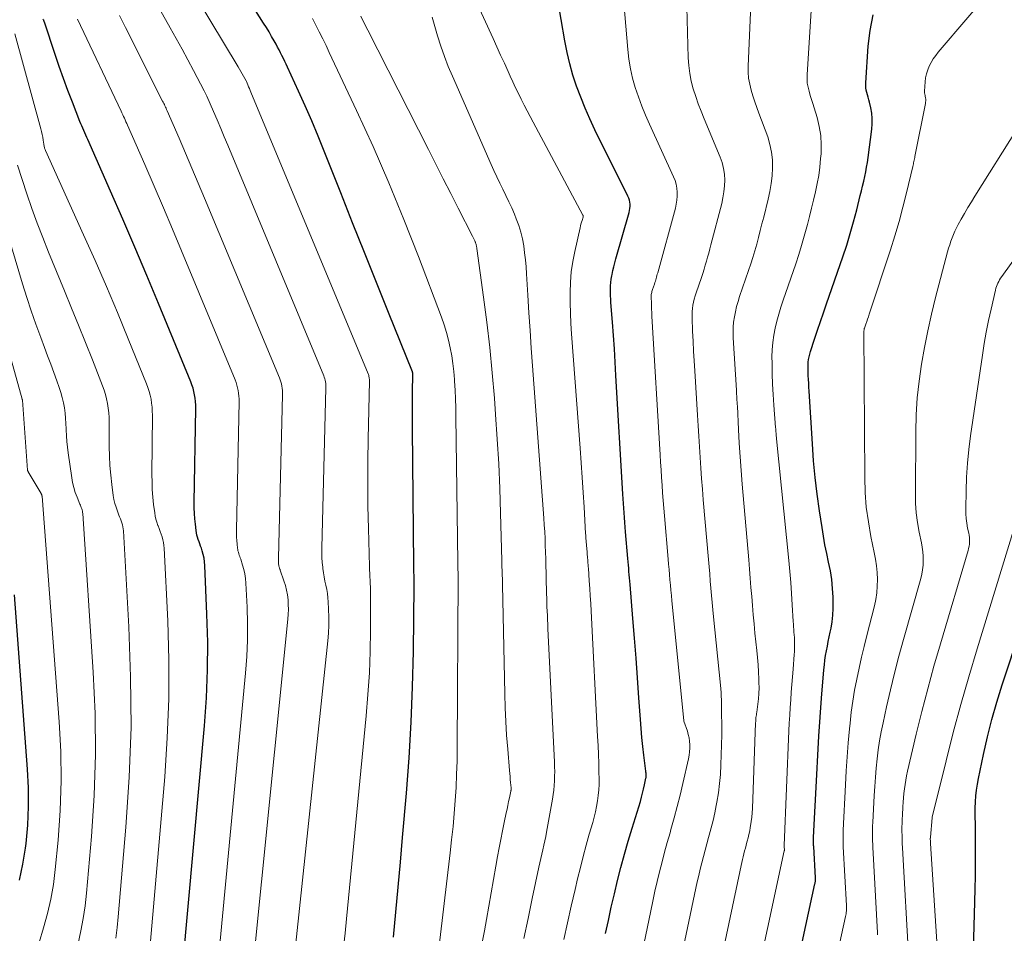
# Model space of a CAD drawing. Units: feet. Extents: x 1935000 to 1940044, y 579997 to 585010.
# Drawn here: x 1936118 to 1936305, y 581477 to 581651 of the extents above; entities that cross this region are included whole.
import ezdxf

# ---------------------------------------------------------------- set-up
doc = ezdxf.new("R2010")
doc.units = ezdxf.units.FT
doc.header["$LTSCALE"] = 100
doc.header["$MEASUREMENT"] = 0
doc.layers.add('CONTOUR INDEX', color=32, linetype='Continuous', lineweight=25)
doc.layers.add('CONTOUR INTERMEDIATE', color=40, linetype='Continuous', lineweight=15)

msp = doc.modelspace()

# ---------------------------------------------------------------- linework, layer by layer
at = {"layer": 'CONTOUR INDEX', "flags": 128}
for points, elevation in [([(1936188.67, 581476.1), (1936189.12, 581480.84), (1936189.56, 581485.58), (1936189.98, 581490.33), (1936190.4, 581495.07), (1936191.13, 581503.49), (1936191.64, 581510.22), (1936192.05, 581516.95), (1936192.3, 581523.69), (1936192.45, 581530.43), (1936192.59, 581542.91), (1936192.59, 581543.42), (1936192.59, 581543.92), (1936192.58, 581544.42), (1936192.57, 581544.93), (1936192.56, 581545.43), (1936192.54, 581545.94), (1936192.54, 581546.44), (1936192.53, 581546.94), (1936192.27, 581572.72), (1936192.26, 581574.47), (1936192.26, 581576.22), (1936192.27, 581577.96), (1936192.29, 581579.71), (1936192.36, 581583.08), (1936192.35, 581583.14), (1936192.35, 581583.21), (1936192.34, 581583.27), (1936192.33, 581583.33), (1936192.32, 581583.4), (1936192.3, 581583.46), (1936192.28, 581583.52), (1936192.26, 581583.58), (1936187.74, 581594.84), (1936185.45, 581600.53), (1936183.17, 581606.22), (1936180.9, 581611.91), (1936178.64, 581617.61), (1936175.5, 581625.51), (1936174.33, 581628.39), (1936173.13, 581631.26), (1936171.88, 581634.11), (1936170.61, 581636.94), (1936168.52, 581641.49), (1936168.26, 581642.04), (1936168, 581642.59), (1936167.74, 581643.14), (1936167.47, 581643.68), (1936167.19, 581644.22), (1936166.91, 581644.76), (1936166.62, 581645.3), (1936166.34, 581645.83), (1936165.98, 581646.48), (1936165.5, 581647.33), (1936165.01, 581648.18), (1936164.51, 581649.02), (1936163.99, 581649.85), (1936154.86, 581664.38)], 880), ([(1936228.97, 581476.77), (1936229.51, 581479.3), (1936230.06, 581481.82), (1936230.65, 581484.34), (1936231.25, 581486.85), (1936231.89, 581489.36), (1936232.56, 581491.85), (1936233.27, 581494.34), (1936234.01, 581496.81), (1936235.58, 581501.92), (1936235.81, 581502.69), (1936236.02, 581503.47), (1936236.21, 581504.26), (1936236.38, 581505.05), (1936236.64, 581506.31), (1936236.66, 581506.47), (1936236.68, 581506.63), (1936236.69, 581506.8), (1936236.68, 581506.96), (1936236.67, 581507.13), (1936236.66, 581507.3), (1936236.64, 581507.46), (1936236.62, 581507.63), (1936236.25, 581510.68), (1936236.05, 581512.37), (1936235.88, 581514.06), (1936235.73, 581515.76), (1936235.6, 581517.46), (1936235.32, 581521.61), (1936235.05, 581525.38), (1936234.78, 581529.15), (1936234.48, 581532.93), (1936234.18, 581536.7), (1936233.64, 581543.16), (1936233.58, 581543.77), (1936233.53, 581544.38), (1936233.48, 581545), (1936233.42, 581545.61), (1936233.37, 581546.22), (1936233.31, 581546.83), (1936233.26, 581547.45), (1936233.2, 581548.06), (1936232.77, 581553.15), (1936232.69, 581554.05), (1936232.62, 581554.95), (1936232.55, 581555.85), (1936232.49, 581556.74), (1936232.43, 581557.64), (1936232.37, 581558.54), (1936232.32, 581559.44), (1936232.26, 581560.34), (1936230.95, 581582.88), (1936230.8, 581585.4), (1936230.64, 581587.93), (1936230.46, 581590.45), (1936230.28, 581592.98), (1936230, 581596.76), (1936229.96, 581597.39), (1936229.93, 581598.03), (1936229.92, 581598.66), (1936229.91, 581599.3), (1936229.93, 581599.93), (1936229.98, 581600.56), (1936230.06, 581601.19), (1936230.17, 581601.82), (1936230.22, 581602.06), (1936230.37, 581602.81), (1936230.55, 581603.55), (1936230.73, 581604.29), (1936230.93, 581605.02), (1936233.46, 581613.84), (1936233.55, 581614.24), (1936233.61, 581614.63), (1936233.64, 581615.04), (1936233.63, 581615.44), (1936233.59, 581615.84), (1936233.51, 581616.23), (1936233.38, 581616.61), (1936233.22, 581616.98), (1936226.94, 581629.6), (1936225.98, 581631.63), (1936225.07, 581633.67), (1936224.24, 581635.75), (1936223.46, 581637.85), (1936222.77, 581639.98), (1936222.16, 581642.13), (1936221.65, 581644.3), (1936221.22, 581646.5), (1936219.81, 581654.66)], 900), ([(1936255.37, 581424.34), (1936268.77, 581486.25), (1936268.8, 581486.39), (1936268.82, 581486.53), (1936268.84, 581486.67), (1936268.85, 581486.81), (1936268.86, 581486.95), (1936268.86, 581487.09), (1936268.86, 581487.23), (1936268.86, 581487.37), (1936268.53, 581493.31), (1936268.52, 581493.53), (1936268.51, 581493.74), (1936268.5, 581493.96), (1936268.5, 581494.17), (1936268.5, 581494.38), (1936268.5, 581494.6), (1936268.5, 581494.81), (1936268.51, 581495.03), (1936269.1, 581507.05), (1936269.29, 581510.67), (1936269.51, 581514.29), (1936269.76, 581517.9), (1936270.03, 581521.52), (1936270.47, 581526.94), (1936270.56, 581527.84), (1936270.67, 581528.74), (1936270.8, 581529.64), (1936270.95, 581530.53), (1936271.12, 581531.42), (1936271.3, 581532.31), (1936271.48, 581533.2), (1936271.66, 581534.08), (1936271.82, 581534.82), (1936272.04, 581536.07), (1936272.19, 581537.33), (1936272.25, 581538.6), (1936272.26, 581539.88), (1936272.23, 581540.73), (1936272.12, 581542.4), (1936271.95, 581544.07), (1936271.69, 581545.72), (1936271.36, 581547.37), (1936271, 581549.01), (1936270.67, 581550.65), (1936270.38, 581552.31), (1936270.11, 581553.97), (1936269.62, 581557.12), (1936269.18, 581560.3), (1936268.8, 581563.48), (1936268.51, 581566.68), (1936268.27, 581569.88), (1936267.68, 581579.92), (1936267.63, 581580.66), (1936267.59, 581581.4), (1936267.55, 581582.14), (1936267.5, 581582.88), (1936267.47, 581583.31), (1936267.45, 581583.84), (1936267.45, 581584.36), (1936267.46, 581584.88), (1936267.49, 581585.41), (1936267.56, 581585.93), (1936267.64, 581586.44), (1936267.77, 581586.95), (1936267.92, 581587.45), (1936268.71, 581589.79), (1936269.28, 581591.46), (1936269.84, 581593.13), (1936270.41, 581594.8), (1936270.99, 581596.47), (1936274.07, 581605.43), (1936274.8, 581607.64), (1936275.49, 581609.87), (1936276.12, 581612.11), (1936276.71, 581614.36), (1936277.39, 581617.09), (1936277.61, 581617.99), (1936277.82, 581618.88), (1936278.03, 581619.78), (1936278.23, 581620.67), (1936278.42, 581621.57), (1936278.59, 581622.48), (1936278.73, 581623.38), (1936278.86, 581624.29), (1936279.58, 581629.72), (1936279.66, 581630.74), (1936279.66, 581631.75), (1936279.56, 581632.75), (1936279.38, 581633.75), (1936279.13, 581634.84), (1936279.02, 581635.3), (1936278.9, 581635.75), (1936278.77, 581636.2), (1936278.64, 581636.65), (1936278.53, 581637.1), (1936278.45, 581637.56), (1936278.42, 581638.02), (1936278.43, 581638.48), (1936278.88, 581645.48), (1936279.25, 581648.48), (1936279.84, 581651.42)], 920), ([(1936148.65, 581470.7), (1936152.74, 581516.3), (1936153.11, 581521.6), (1936153.34, 581526.91), (1936153.35, 581532.21), (1936153.22, 581537.53), (1936152.82, 581546.73), (1936152.76, 581547.44), (1936152.66, 581548.14), (1936152.51, 581548.83), (1936152.32, 581549.51), (1936152.15, 581550.02), (1936152.01, 581550.44), (1936151.87, 581550.86), (1936151.72, 581551.27), (1936151.57, 581551.69), (1936151.43, 581552.11), (1936151.31, 581552.54), (1936151.22, 581552.97), (1936151.15, 581553.4), (1936151.01, 581554.59), (1936150.91, 581555.62), (1936150.84, 581556.65), (1936150.8, 581557.69), (1936150.8, 581558.73), (1936151.07, 581576.61), (1936151.07, 581577.26), (1936151.03, 581577.91), (1936150.96, 581578.55), (1936150.86, 581579.19), (1936150.73, 581579.83), (1936150.57, 581580.46), (1936150.36, 581581.07), (1936150.14, 581581.68), (1936144, 581596.54), (1936141.77, 581601.9), (1936139.51, 581607.26), (1936137.21, 581612.6), (1936134.88, 581617.92), (1936130.58, 581627.7), (1936130.39, 581628.13), (1936130.2, 581628.56), (1936130.01, 581629), (1936129.82, 581629.43), (1936129.63, 581629.87), (1936129.44, 581630.3), (1936129.26, 581630.74), (1936129.08, 581631.18), (1936127.65, 581634.8), (1936126.78, 581637.05), (1936125.93, 581639.32), (1936125.13, 581641.6), (1936124.35, 581643.89), (1936122.34, 581650.03), (1936122.3, 581650.13), (1936122.27, 581650.22), (1936122.23, 581650.32), (1936122.19, 581650.41), (1936122.14, 581650.5), (1936122.1, 581650.59)], 860), ([(1936117.61, 581486.91), (1936118.25, 581489.95), (1936118.74, 581493.03), (1936118.84, 581493.88), (1936119.15, 581497.41), (1936119.32, 581500.95), (1936119.3, 581504.49), (1936119.13, 581508.04), (1936116.62, 581541.15)], 840), ([(1936298.93, 581473.6), (1936299.17, 581482.81), (1936299.22, 581485.26), (1936299.26, 581487.71), (1936299.28, 581490.17), (1936299.29, 581492.62), (1936299.28, 581496.48), (1936299.27, 581497), (1936299.26, 581497.52), (1936299.25, 581498.05), (1936299.23, 581498.57), (1936299.21, 581499.09), (1936299.2, 581499.61), (1936299.21, 581500.13), (1936299.22, 581500.65), (1936299.28, 581501.84), (1936299.36, 581502.95), (1936299.47, 581504.06), (1936299.64, 581505.16), (1936299.84, 581506.26), (1936300.79, 581510.81), (1936301.55, 581514.16), (1936302.39, 581517.49), (1936303.34, 581520.79), (1936304.37, 581524.07), (1936307.91, 581534.76)], 940)]:
    msp.add_lwpolyline(points, dxfattribs=dict(at, elevation=elevation))
at = {"layer": 'CONTOUR INTERMEDIATE', "flags": 128}
for points, elevation in [([(1936233.67, 581426.01), (1936246.15, 581485.4), (1936246.41, 581486.62), (1936246.68, 581487.83), (1936246.96, 581489.04), (1936247.25, 581490.25), (1936247.56, 581491.45), (1936247.87, 581492.66), (1936248.2, 581493.85), (1936248.53, 581495.05), (1936248.65, 581495.47), (1936249.03, 581496.88), (1936249.39, 581498.29), (1936249.71, 581499.71), (1936250, 581501.14), (1936250.12, 581501.77), (1936250.41, 581503.53), (1936250.64, 581505.29), (1936250.79, 581507.05), (1936250.89, 581508.83), (1936251.06, 581514.56), (1936251.07, 581515.1), (1936251.08, 581515.63), (1936251.07, 581516.17), (1936251.05, 581516.7), (1936251.05, 581516.75), (1936251.04, 581517.26), (1936251.03, 581517.77), (1936251.02, 581518.28), (1936251.02, 581518.79), (1936251.02, 581519.3), (1936251.02, 581519.82), (1936251.01, 581520.33), (1936251, 581520.84), (1936250.99, 581521.21), (1936250.96, 581521.9), (1936250.93, 581522.6), (1936250.87, 581523.29), (1936250.81, 581523.98), (1936249.5, 581536.98), (1936249.37, 581538.34), (1936249.24, 581539.71), (1936249.11, 581541.07), (1936248.99, 581542.44), (1936248.87, 581543.8), (1936248.76, 581545.17), (1936248.64, 581546.53), (1936248.52, 581547.9), (1936247.55, 581559.24), (1936247.38, 581561.25), (1936247.23, 581563.27), (1936247.08, 581565.28), (1936246.95, 581567.29), (1936246.82, 581569.3), (1936246.7, 581571.32), (1936246.57, 581573.33), (1936246.44, 581575.34), (1936245.92, 581583.75), (1936245.8, 581585.63), (1936245.7, 581587.51), (1936245.61, 581589.39), (1936245.52, 581591.27), (1936245.41, 581593.83), (1936245.41, 581594.43), (1936245.43, 581595.04), (1936245.49, 581595.63), (1936245.57, 581596.23), (1936245.7, 581596.82), (1936245.83, 581597.41), (1936246, 581597.99), (1936246.18, 581598.56), (1936247.2, 581601.53), (1936247.45, 581602.29), (1936247.7, 581603.06), (1936247.93, 581603.82), (1936248.15, 581604.6), (1936248.37, 581605.37), (1936248.58, 581606.14), (1936248.78, 581606.92), (1936248.99, 581607.69), (1936251.04, 581615.56), (1936251.29, 581616.66), (1936251.47, 581617.77), (1936251.57, 581618.9), (1936251.62, 581620.03), (1936251.55, 581621.15), (1936251.4, 581622.25), (1936251.11, 581623.33), (1936250.74, 581624.39), (1936247.7, 581631.68), (1936247.14, 581633.09), (1936246.6, 581634.5), (1936246.11, 581635.92), (1936245.65, 581637.36), (1936245.27, 581638.81), (1936244.97, 581640.28), (1936244.78, 581641.77), (1936244.68, 581643.27), (1936243.55, 581686.69)], 908), ([(1936227.98, 581435.12), (1936237.55, 581481.09), (1936237.95, 581482.96), (1936238.36, 581484.83), (1936238.8, 581486.69), (1936239.25, 581488.55), (1936239.72, 581490.41), (1936240.2, 581492.26), (1936240.7, 581494.11), (1936241.22, 581495.95), (1936241.4, 581496.59), (1936242, 581498.76), (1936242.58, 581500.93), (1936243.12, 581503.11), (1936243.64, 581505.3), (1936244.73, 581510.03), (1936244.86, 581510.68), (1936244.95, 581511.34), (1936244.99, 581512), (1936244.99, 581512.66), (1936244.94, 581513.33), (1936244.85, 581513.98), (1936244.7, 581514.63), (1936244.52, 581515.27), (1936243.87, 581517.15), (1936243.86, 581517.2), (1936243.86, 581517.26), (1936241.59, 581540.06), (1936241.49, 581541.05), (1936241.39, 581542.04), (1936241.3, 581543.03), (1936241.21, 581544.02), (1936241.12, 581545.01), (1936241.03, 581546), (1936240.95, 581546.99), (1936240.86, 581547.98), (1936240.16, 581556.2), (1936240.04, 581557.65), (1936239.92, 581559.11), (1936239.81, 581560.56), (1936239.71, 581562.01), (1936239.62, 581563.46), (1936239.52, 581564.92), (1936239.43, 581566.37), (1936239.35, 581567.82), (1936237.79, 581594.17), (1936237.75, 581594.82), (1936237.72, 581595.46), (1936237.69, 581596.1), (1936237.67, 581596.75), (1936237.64, 581597.62), (1936237.63, 581597.82), (1936237.64, 581598.03), (1936237.66, 581598.24), (1936237.7, 581598.44), (1936237.74, 581598.64), (1936237.78, 581598.85), (1936237.84, 581599.05), (1936237.9, 581599.24), (1936238.25, 581600.26), (1936238.34, 581600.53), (1936238.43, 581600.79), (1936238.51, 581601.06), (1936238.59, 581601.32), (1936238.66, 581601.59), (1936238.74, 581601.86), (1936238.81, 581602.12), (1936238.89, 581602.39), (1936242.24, 581614.71), (1936242.41, 581615.45), (1936242.53, 581616.2), (1936242.58, 581616.96), (1936242.6, 581617.72), (1936242.53, 581618.48), (1936242.4, 581619.22), (1936242.18, 581619.94), (1936241.91, 581620.65), (1936237.3, 581630.66), (1936236.55, 581632.36), (1936235.85, 581634.09), (1936235.21, 581635.83), (1936234.61, 581637.6), (1936234.11, 581639.39), (1936233.69, 581641.19), (1936233.4, 581643.02), (1936233.18, 581644.87), (1936230.25, 581679.71)], 904), ([(1936179.19, 581474.13), (1936179.45, 581476.87), (1936179.72, 581479.6), (1936183.48, 581518.17), (1936183.82, 581522.24), (1936184.08, 581526.32), (1936184.23, 581530.4), (1936184.29, 581534.49), (1936184.31, 581541.36), (1936184.3, 581542.01), (1936184.29, 581542.66), (1936184.26, 581543.31), (1936184.22, 581543.96), (1936184.17, 581544.61), (1936184.14, 581545.26), (1936184.11, 581545.91), (1936184.09, 581546.56), (1936183.89, 581553.79), (1936183.81, 581558.06), (1936183.77, 581562.32), (1936183.79, 581566.59), (1936183.85, 581570.85), (1936184.1, 581581.78), (1936184.1, 581581.97), (1936184.09, 581582.15), (1936184.07, 581582.33), (1936184.04, 581582.51), (1936184, 581582.68), (1936183.95, 581582.86), (1936183.89, 581583.03), (1936183.83, 581583.2), (1936161.57, 581636.71), (1936161.42, 581637.06), (1936161.28, 581637.4), (1936161.13, 581637.75), (1936160.98, 581638.1), (1936160.7, 581638.76), (1936160.65, 581638.87), (1936160.15, 581639.79), (1936159.91, 581640.23), (1936159.66, 581640.67), (1936159.41, 581641.11), (1936159.15, 581641.54), (1936143.18, 581668.07)], 876), ([(1936239.36, 581416.91), (1936254.75, 581489.72), (1936254.87, 581490.28), (1936254.99, 581490.84), (1936255.12, 581491.39), (1936255.26, 581491.95), (1936255.4, 581492.5), (1936255.54, 581493.05), (1936255.69, 581493.6), (1936255.84, 581494.15), (1936255.9, 581494.35), (1936256.07, 581494.99), (1936256.23, 581495.64), (1936256.36, 581496.3), (1936256.48, 581496.96), (1936256.54, 581497.28), (1936256.66, 581498.1), (1936256.76, 581498.93), (1936256.83, 581499.76), (1936256.87, 581500.59), (1936257.49, 581516.82), (1936257.5, 581517.08), (1936257.52, 581517.33), (1936257.54, 581517.59), (1936257.56, 581517.84), (1936257.59, 581518.1), (1936257.63, 581518.35), (1936257.66, 581518.61), (1936257.69, 581518.86), (1936257.91, 581520.39), (1936258.03, 581521.42), (1936258.11, 581522.44), (1936258.14, 581523.47), (1936258.12, 581524.49), (1936258.1, 581525.16), (1936258.03, 581526.53), (1936257.95, 581527.89), (1936257.84, 581529.25), (1936257.71, 581530.61), (1936257.37, 581533.92), (1936257.2, 581535.65), (1936257.04, 581537.38), (1936256.89, 581539.12), (1936256.74, 581540.86), (1936256.61, 581542.59), (1936256.47, 581544.33), (1936256.32, 581546.07), (1936256.18, 581547.81), (1936254.94, 581562.24), (1936254.73, 581564.83), (1936254.54, 581567.43), (1936254.38, 581570.02), (1936254.24, 581572.62), (1936254.02, 581577.05), (1936254, 581577.43), (1936253.98, 581577.81), (1936253.95, 581578.19), (1936253.93, 581578.57), (1936253.9, 581578.95), (1936253.88, 581579.33), (1936253.85, 581579.71), (1936253.83, 581580.09), (1936253.22, 581590.05), (1936253.2, 581591.05), (1936253.22, 581592.04), (1936253.31, 581593.03), (1936253.45, 581594.02), (1936253.65, 581595), (1936253.88, 581595.97), (1936254.15, 581596.93), (1936254.45, 581597.88), (1936256.15, 581602.82), (1936256.57, 581604.07), (1936256.97, 581605.32), (1936257.34, 581606.59), (1936257.7, 581607.86), (1936258.03, 581609.13), (1936258.37, 581610.41), (1936258.7, 581611.69), (1936259.02, 581612.97), (1936259.87, 581616.38), (1936260.19, 581617.86), (1936260.44, 581619.35), (1936260.61, 581620.84), (1936260.71, 581622.35), (1936260.68, 581623.85), (1936260.53, 581625.33), (1936260.21, 581626.79), (1936259.78, 581628.22), (1936258.13, 581632.72), (1936257.74, 581633.81), (1936257.36, 581634.91), (1936256.99, 581636.01), (1936256.65, 581637.12), (1936256.36, 581638.24), (1936256.16, 581639.37), (1936256.08, 581640.52), (1936256.07, 581641.67), (1936257.05, 581663.61)], 912), ([(1936168.98, 581464.2), (1936176.17, 581532.41), (1936176.3, 581533.91), (1936176.37, 581535.41), (1936176.37, 581536.91), (1936176.33, 581538.42), (1936176.26, 581539.82), (1936176.19, 581540.62), (1936176.1, 581541.42), (1936175.97, 581542.21), (1936175.8, 581543), (1936175.63, 581543.79), (1936175.48, 581544.58), (1936175.35, 581545.37), (1936175.24, 581546.17), (1936175.21, 581546.41), (1936175.12, 581547.33), (1936175.06, 581548.25), (1936175.03, 581549.18), (1936175.04, 581550.1), (1936175.83, 581580.49), (1936175.83, 581580.79), (1936175.82, 581581.09), (1936175.78, 581581.38), (1936175.74, 581581.68), (1936175.68, 581581.97), (1936175.6, 581582.26), (1936175.51, 581582.54), (1936175.4, 581582.82), (1936157.16, 581626.63), (1936156.49, 581628.23), (1936155.82, 581629.84), (1936155.13, 581631.44), (1936154.45, 581633.04), (1936153.18, 581635.97), (1936153.12, 581636.1), (1936153.06, 581636.23), (1936153, 581636.36), (1936152.95, 581636.49), (1936152.88, 581636.62), (1936152.82, 581636.75), (1936152.76, 581636.87), (1936152.69, 581637), (1936150.68, 581640.84), (1936149.59, 581642.88), (1936148.5, 581644.91), (1936147.38, 581646.94), (1936146.25, 581648.95), (1936140.18, 581659.7)], 872), ([(1936264.06, 581431.78), (1936274.6, 581480.04), (1936274.65, 581480.3), (1936274.69, 581480.56), (1936274.73, 581480.82), (1936274.75, 581481.08), (1936274.77, 581481.35), (1936274.77, 581481.61), (1936274.77, 581481.87), (1936274.76, 581482.14), (1936274.15, 581493.25), (1936274.13, 581493.65), (1936274.11, 581494.05), (1936274.1, 581494.45), (1936274.1, 581494.85), (1936274.1, 581495.25), (1936274.1, 581495.65), (1936274.11, 581496.05), (1936274.13, 581496.45), (1936274.56, 581505.07), (1936274.71, 581507.73), (1936274.89, 581510.39), (1936275.1, 581513.05), (1936275.33, 581515.7), (1936275.44, 581516.79), (1936275.67, 581518.89), (1936275.95, 581520.99), (1936276.3, 581523.08), (1936276.7, 581525.16), (1936277.14, 581527.24), (1936277.6, 581529.31), (1936278.1, 581531.37), (1936278.61, 581533.43), (1936280.06, 581539.07), (1936280.32, 581540.32), (1936280.52, 581541.58), (1936280.61, 581542.85), (1936280.63, 581544.12), (1936280.57, 581545.4), (1936280.46, 581546.68), (1936280.28, 581547.94), (1936280.05, 581549.2), (1936279.41, 581552.25), (1936278.92, 581555.04), (1936278.53, 581557.84), (1936278.32, 581560.65), (1936278.22, 581563.48), (1936278.07, 581591.23), (1936278.07, 581591.31), (1936278.08, 581591.39), (1936278.09, 581591.47), (1936278.1, 581591.54), (1936278.11, 581591.62), (1936278.13, 581591.7), (1936278.15, 581591.78), (1936278.18, 581591.85), (1936278.44, 581592.64), (1936278.6, 581593.11), (1936278.76, 581593.58), (1936278.92, 581594.05), (1936279.07, 581594.52), (1936283.12, 581606.75), (1936283.97, 581609.44), (1936284.77, 581612.14), (1936285.5, 581614.86), (1936286.18, 581617.59), (1936287.36, 581622.59), (1936287.42, 581622.83), (1936287.47, 581623.08), (1936287.52, 581623.32), (1936287.57, 581623.56), (1936287.62, 581623.8), (1936287.67, 581624.05), (1936287.72, 581624.29), (1936287.76, 581624.53), (1936289.76, 581634.59), (1936289.8, 581634.85), (1936289.82, 581635.11), (1936289.81, 581635.38), (1936289.79, 581635.65), (1936289.74, 581635.94), (1936289.72, 581636.06), (1936289.7, 581636.18), (1936289.67, 581636.3), (1936289.64, 581636.41), (1936289.61, 581636.53), (1936289.59, 581636.65), (1936289.58, 581636.77), (1936289.58, 581636.89), (1936289.7, 581638.71), (1936289.8, 581639.48), (1936289.95, 581640.24), (1936290.19, 581640.98), (1936290.49, 581641.7), (1936290.86, 581642.39), (1936291.26, 581643.06), (1936291.71, 581643.69), (1936292.19, 581644.31), (1936303.46, 581657.56)], 924), ([(1936221.07, 581475.66), (1936221.75, 581478.83), (1936222.46, 581481.99), (1936223.19, 581485.16), (1936223.66, 581487.19), (1936224.18, 581489.33), (1936224.72, 581491.46), (1936225.29, 581493.58), (1936225.88, 581495.7), (1936226.52, 581497.9), (1936226.79, 581498.92), (1936227.04, 581499.94), (1936227.25, 581500.97), (1936227.44, 581502.01), (1936227.59, 581503.05), (1936227.69, 581504.1), (1936227.74, 581505.14), (1936227.74, 581506.2), (1936227.71, 581507.47), (1936227.67, 581509.16), (1936227.61, 581510.85), (1936227.54, 581512.54), (1936227.46, 581514.23), (1936226.24, 581538.08), (1936226.16, 581539.53), (1936226.07, 581540.97), (1936225.98, 581542.41), (1936225.88, 581543.85), (1936225.7, 581546.25), (1936225.69, 581546.49), (1936225.67, 581546.73), (1936225.65, 581546.96), (1936225.63, 581547.2), (1936225.61, 581547.43), (1936225.59, 581547.67), (1936225.57, 581547.9), (1936225.55, 581548.14), (1936225.38, 581550.1), (1936225.35, 581550.44), (1936225.32, 581550.79), (1936225.29, 581551.13), (1936225.27, 581551.48), (1936225.25, 581551.82), (1936225.23, 581552.17), (1936225.2, 581552.52), (1936225.18, 581552.86), (1936224.89, 581557.81), (1936224.72, 581560.63), (1936224.54, 581563.45), (1936224.34, 581566.27), (1936224.14, 581569.08), (1936222.52, 581590.77), (1936222.39, 581592.74), (1936222.3, 581594.71), (1936222.25, 581596.69), (1936222.24, 581598.66), (1936222.31, 581600.63), (1936222.46, 581602.58), (1936222.75, 581604.53), (1936223.11, 581606.46), (1936224.12, 581610.94), (1936224.21, 581611.29), (1936224.3, 581611.65), (1936224.4, 581612.01), (1936224.5, 581612.36), (1936224.69, 581612.96), (1936224.7, 581613.01), (1936224.71, 581613.07), (1936224.72, 581613.12), (1936224.72, 581613.17), (1936224.71, 581613.22), (1936224.7, 581613.27), (1936224.68, 581613.32), (1936224.66, 581613.37), (1936215.22, 581631.03), (1936214.64, 581632.11), (1936214.07, 581633.19), (1936213.51, 581634.28), (1936212.96, 581635.38), (1936212.42, 581636.47), (1936211.88, 581637.58), (1936211.36, 581638.68), (1936210.85, 581639.8), (1936210.44, 581640.68), (1936209.74, 581642.23), (1936209.03, 581643.79), (1936208.32, 581645.34), (1936207.61, 581646.9), (1936203.92, 581655)], 896), ([(1936246.69, 581416.9), (1936262.94, 581492.49), (1936262.95, 581492.57), (1936262.9, 581493.41), (1936262.9, 581493.52), (1936263.82, 581515.34), (1936263.89, 581516.81), (1936263.97, 581518.28), (1936264.06, 581519.75), (1936264.16, 581521.21), (1936264.27, 581522.68), (1936264.39, 581524.14), (1936264.5, 581525.61), (1936264.62, 581527.07), (1936264.84, 581529.83), (1936264.87, 581530.37), (1936264.9, 581530.9), (1936264.9, 581531.44), (1936264.9, 581531.99), (1936264.9, 581532.05), (1936264.88, 581532.56), (1936264.85, 581533.07), (1936264.82, 581533.57), (1936264.78, 581534.08), (1936264.74, 581534.59), (1936264.7, 581535.09), (1936264.66, 581535.6), (1936264.63, 581536.11), (1936264.45, 581539.3), (1936264.31, 581541.4), (1936264.16, 581543.49), (1936263.98, 581545.59), (1936263.78, 581547.69), (1936261.47, 581570.83), (1936261.44, 581571.1), (1936261.42, 581571.37), (1936261.39, 581571.64), (1936261.37, 581571.91), (1936261.35, 581572.18), (1936261.33, 581572.45), (1936261.31, 581572.72), (1936261.28, 581572.99), (1936260.95, 581577.26), (1936260.81, 581579.24), (1936260.71, 581581.22), (1936260.64, 581583.21), (1936260.61, 581585.19), (1936260.6, 581586.39), (1936260.64, 581587.77), (1936260.74, 581589.14), (1936260.94, 581590.51), (1936261.2, 581591.86), (1936261.53, 581593.21), (1936261.89, 581594.54), (1936262.29, 581595.87), (1936262.72, 581597.18), (1936265.11, 581604.12), (1936265.68, 581605.85), (1936266.23, 581607.59), (1936266.74, 581609.35), (1936267.22, 581611.11), (1936267.33, 581611.55), (1936267.73, 581613.11), (1936268.12, 581614.66), (1936268.5, 581616.22), (1936268.87, 581617.77), (1936269.2, 581619.34), (1936269.48, 581620.91), (1936269.69, 581622.5), (1936269.85, 581624.09), (1936269.93, 581624.98), (1936269.96, 581626.74), (1936269.87, 581628.49), (1936269.58, 581630.21), (1936269.16, 581631.93), (1936268.6, 581633.77), (1936268.36, 581634.55), (1936268.12, 581635.33), (1936267.88, 581636.11), (1936267.64, 581636.89), (1936267.45, 581637.67), (1936267.31, 581638.46), (1936267.26, 581639.27), (1936267.27, 581640.07), (1936268.06, 581652.18)], 916), ([(1936154.85, 581466.04), (1936160.53, 581526.29), (1936160.76, 581529.43), (1936160.9, 581532.57), (1936160.91, 581535.72), (1936160.83, 581538.86), (1936160.61, 581543.42), (1936160.54, 581544.28), (1936160.42, 581545.14), (1936160.23, 581545.98), (1936159.99, 581546.82), (1936159.63, 581547.94), (1936159.54, 581548.21), (1936159.45, 581548.47), (1936159.36, 581548.73), (1936159.27, 581549), (1936159.18, 581549.26), (1936159.11, 581549.53), (1936159.06, 581549.8), (1936159.02, 581550.07), (1936158.93, 581550.82), (1936158.87, 581551.48), (1936158.82, 581552.13), (1936158.81, 581552.78), (1936158.81, 581553.44), (1936159.32, 581577.9), (1936159.31, 581578.44), (1936159.29, 581578.97), (1936159.23, 581579.49), (1936159.15, 581580.02), (1936159.04, 581580.54), (1936158.9, 581581.06), (1936158.74, 581581.56), (1936158.55, 581582.06), (1936148.39, 581606.54), (1936146.67, 581610.66), (1936144.93, 581614.76), (1936143.17, 581618.86), (1936141.39, 581622.95), (1936138.11, 581630.45), (1936137.96, 581630.78), (1936137.82, 581631.12), (1936137.67, 581631.45), (1936137.52, 581631.78), (1936137.36, 581632.11), (1936137.21, 581632.44), (1936137.06, 581632.77), (1936136.9, 581633.1), (1936128.62, 581650.6)], 864), ([(1936161.05, 581461.36), (1936168.59, 581536.55), (1936168.65, 581537.48), (1936168.69, 581538.4), (1936168.67, 581539.33), (1936168.62, 581540.25), (1936168.5, 581541.17), (1936168.34, 581542.08), (1936168.12, 581542.97), (1936167.84, 581543.85), (1936167.13, 581545.86), (1936167.1, 581545.97), (1936167.06, 581546.08), (1936167.02, 581546.19), (1936166.98, 581546.3), (1936166.95, 581546.41), (1936166.92, 581546.52), (1936166.9, 581546.63), (1936166.88, 581546.75), (1936166.84, 581547.06), (1936166.82, 581547.34), (1936166.8, 581547.61), (1936166.8, 581547.89), (1936166.8, 581548.16), (1936167.58, 581579.2), (1936167.57, 581579.61), (1936167.55, 581580.03), (1936167.51, 581580.44), (1936167.44, 581580.85), (1936167.35, 581581.26), (1936167.25, 581581.66), (1936167.12, 581582.05), (1936166.97, 581582.44), (1936152.77, 581616.57), (1936151.57, 581619.43), (1936150.37, 581622.29), (1936149.15, 581625.14), (1936147.91, 581627.99), (1936145.64, 581633.21), (1936145.54, 581633.44), (1936145.44, 581633.67), (1936145.33, 581633.9), (1936145.23, 581634.13), (1936145.12, 581634.36), (1936145.01, 581634.59), (1936144.9, 581634.82), (1936144.79, 581635.05), (1936139.97, 581644.59), (1936138.84, 581646.82), (1936137.71, 581649.05), (1936136.56, 581651.28)], 868), ([(1936196.9, 581470.73), (1936199.45, 581492.15), (1936199.72, 581494.63), (1936199.98, 581497.12), (1936200.2, 581499.6), (1936200.39, 581502.09), (1936200.55, 581504.58), (1936200.67, 581507.07), (1936200.74, 581509.57), (1936200.77, 581512.06), (1936200.93, 581544.47), (1936200.93, 581544.83), (1936200.93, 581545.18), (1936200.93, 581545.54), (1936200.92, 581545.89), (1936200.91, 581546.25), (1936200.91, 581546.6), (1936200.9, 581546.96), (1936200.9, 581547.31), (1936200.54, 581575.05), (1936200.51, 581576.74), (1936200.45, 581578.42), (1936200.38, 581580.1), (1936200.28, 581581.79), (1936200.26, 581582.13), (1936200.13, 581583.64), (1936199.96, 581585.14), (1936199.73, 581586.63), (1936199.45, 581588.12), (1936199.11, 581589.6), (1936198.73, 581591.06), (1936198.27, 581592.5), (1936197.77, 581593.93), (1936193.41, 581605.48), (1936190.66, 581612.5), (1936187.81, 581619.48), (1936184.78, 581626.38), (1936181.65, 581633.24), (1936176.46, 581644.27), (1936175.84, 581645.57), (1936175.21, 581646.87), (1936174.57, 581648.17), (1936173.93, 581649.46), (1936173.28, 581650.75)], 884), ([(1936205.54, 581475.09), (1936205.95, 581477.31), (1936206.34, 581479.44), (1936206.8, 581481.98), (1936207.25, 581484.52), (1936207.69, 581487.06), (1936208.13, 581489.6), (1936208.44, 581491.43), (1936208.73, 581493.06), (1936209.04, 581494.68), (1936209.36, 581496.3), (1936209.7, 581497.92), (1936210.09, 581499.71), (1936210.24, 581500.43), (1936210.4, 581501.15), (1936210.55, 581501.87), (1936210.7, 581502.59), (1936210.97, 581503.87), (1936210.98, 581503.95), (1936211, 581504.03), (1936211, 581504.11), (1936211.01, 581504.19), (1936211.02, 581504.28), (1936211.02, 581504.36), (1936211.01, 581504.44), (1936211.01, 581504.52), (1936210.92, 581505.5), (1936210.87, 581506.07), (1936210.82, 581506.64), (1936210.77, 581507.21), (1936210.72, 581507.79), (1936210.37, 581511.86), (1936210.17, 581514.48), (1936210.01, 581517.09), (1936209.89, 581519.71), (1936209.81, 581522.33), (1936209.29, 581546.04), (1936209.28, 581546.24), (1936209.28, 581546.45), (1936209.27, 581546.65), (1936209.27, 581546.86), (1936209.27, 581547.07), (1936209.26, 581547.27), (1936209.26, 581547.48), (1936209.25, 581547.68), (1936209.02, 581556.67), (1936208.86, 581561.37), (1936208.66, 581566.07), (1936208.39, 581570.76), (1936208.07, 581575.45), (1936207.84, 581578.56), (1936207.44, 581583.38), (1936206.97, 581588.18), (1936206.41, 581592.98), (1936205.79, 581597.77), (1936204.51, 581607.03), (1936204.49, 581607.18), (1936204.46, 581607.34), (1936204.43, 581607.49), (1936204.4, 581607.64), (1936204.37, 581607.79), (1936204.33, 581607.94), (1936204.28, 581608.08), (1936204.22, 581608.22), (1936204.18, 581608.31), (1936204.12, 581608.44), (1936204.06, 581608.57), (1936204, 581608.7), (1936203.94, 581608.83), (1936203.87, 581608.96), (1936203.8, 581609.09), (1936203.74, 581609.21), (1936203.67, 581609.34), (1936200.97, 581614.67), (1936199.55, 581617.47), (1936198.13, 581620.26), (1936196.72, 581623.05), (1936195.3, 581625.85), (1936183.78, 581648.54), (1936183.12, 581649.85), (1936182.45, 581651.17)], 888), ([(1936213.44, 581475.84), (1936214.23, 581479.65), (1936215.04, 581483.45), (1936216.31, 581489.39), (1936216.49, 581490.23), (1936216.67, 581491.06), (1936216.86, 581491.89), (1936217.06, 581492.73), (1936217.24, 581493.56), (1936217.43, 581494.4), (1936217.59, 581495.23), (1936217.75, 581496.07), (1936218.89, 581502.31), (1936219.04, 581503.19), (1936219.15, 581504.07), (1936219.23, 581504.95), (1936219.28, 581505.83), (1936219.29, 581506.72), (1936219.3, 581507.61), (1936219.28, 581508.49), (1936219.25, 581509.38), (1936218.02, 581534.79), (1936217.99, 581535.61), (1936217.95, 581536.43), (1936217.91, 581537.25), (1936217.87, 581538.07), (1936217.84, 581538.88), (1936217.81, 581539.7), (1936217.79, 581540.52), (1936217.77, 581541.34), (1936217.63, 581547.6), (1936217.63, 581547.66), (1936217.63, 581547.72), (1936217.63, 581547.77), (1936217.63, 581547.83), (1936217.62, 581547.88), (1936217.62, 581547.94), (1936217.62, 581548), (1936217.62, 581548.05), (1936217.52, 581550.55), (1936217.47, 581551.86), (1936217.4, 581553.17), (1936217.32, 581554.47), (1936217.23, 581555.78), (1936215.08, 581584.7), (1936214.84, 581588.06), (1936214.61, 581591.42), (1936214.39, 581594.78), (1936214.18, 581598.14), (1936213.95, 581602.18), (1936213.85, 581603.52), (1936213.74, 581604.85), (1936213.59, 581606.19), (1936213.43, 581607.52), (1936213.19, 581608.84), (1936212.89, 581610.13), (1936212.49, 581611.4), (1936212.01, 581612.65), (1936211.65, 581613.51), (1936211.13, 581614.72), (1936210.59, 581615.91), (1936210.03, 581617.09), (1936209.45, 581618.27), (1936208.87, 581619.44), (1936208.31, 581620.62), (1936207.76, 581621.81), (1936207.23, 581623.01), (1936199.86, 581639.75), (1936199.08, 581641.64), (1936198.34, 581643.54), (1936197.68, 581645.47), (1936197.06, 581647.42), (1936196, 581651.01)], 892), ([(1936142.48, 581475.34), (1936145.18, 581506.55), (1936145.68, 581513.97), (1936145.97, 581521.4), (1936145.96, 581528.83), (1936145.75, 581536.26), (1936145.07, 581550.03), (1936145.02, 581550.58), (1936144.95, 581551.12), (1936144.82, 581551.66), (1936144.67, 581552.19), (1936144.49, 581552.71), (1936144.3, 581553.24), (1936144.11, 581553.76), (1936143.92, 581554.28), (1936143.87, 581554.38), (1936143.68, 581554.96), (1936143.51, 581555.54), (1936143.38, 581556.14), (1936143.28, 581556.74), (1936143.08, 581558.36), (1936142.94, 581559.77), (1936142.83, 581561.19), (1936142.77, 581562.61), (1936142.75, 581564.04), (1936142.84, 581575.32), (1936142.82, 581576.09), (1936142.78, 581576.85), (1936142.69, 581577.61), (1936142.58, 581578.37), (1936142.43, 581579.12), (1936142.24, 581579.86), (1936142, 581580.58), (1936141.74, 581581.3), (1936138.25, 581589.85), (1936136.19, 581594.82), (1936134.1, 581599.78), (1936131.94, 581604.71), (1936129.76, 581609.63), (1936122.51, 581625.67), (1936122.46, 581625.81), (1936122.4, 581625.95), (1936122.36, 581626.1), (1936122.33, 581626.24), (1936122.3, 581626.39), (1936122.27, 581626.54), (1936122.24, 581626.69), (1936122.22, 581626.84), (1936122.11, 581627.63), (1936122.02, 581628.17), (1936121.91, 581628.71), (1936121.79, 581629.24), (1936121.66, 581629.77), (1936116.7, 581647.81)], 856), ([(1936280.68, 581476.52), (1936280.67, 581476.91), (1936279.77, 581493.18), (1936279.74, 581493.77), (1936279.72, 581494.35), (1936279.71, 581494.94), (1936279.7, 581495.53), (1936279.7, 581496.12), (1936279.71, 581496.7), (1936279.73, 581497.29), (1936279.75, 581497.88), (1936280.02, 581503.01), (1936280.13, 581504.75), (1936280.25, 581506.49), (1936280.41, 581508.23), (1936280.58, 581509.97), (1936280.79, 581511.7), (1936281.05, 581513.42), (1936281.36, 581515.13), (1936281.71, 581516.84), (1936282.38, 581519.88), (1936283.13, 581523.1), (1936283.9, 581526.3), (1936284.74, 581529.5), (1936285.6, 581532.68), (1936288.87, 581544.28), (1936289.07, 581545.11), (1936289.22, 581545.96), (1936289.31, 581546.81), (1936289.35, 581547.67), (1936289.33, 581548.53), (1936289.28, 581549.38), (1936289.17, 581550.23), (1936289.02, 581551.08), (1936288.6, 581553.07), (1936288.28, 581554.91), (1936288.03, 581556.76), (1936287.9, 581558.62), (1936287.85, 581560.49), (1936287.92, 581572.14), (1936288.02, 581575.38), (1936288.21, 581578.6), (1936288.55, 581581.81), (1936289, 581585.02), (1936289.57, 581588.21), (1936290.19, 581591.38), (1936290.91, 581594.54), (1936291.69, 581597.68), (1936293.99, 581606.4), (1936294.18, 581607.07), (1936294.38, 581607.74), (1936294.6, 581608.4), (1936294.83, 581609.05), (1936295.09, 581609.7), (1936295.36, 581610.33), (1936295.67, 581610.95), (1936296, 581611.57), (1936296.56, 581612.58), (1936297.2, 581613.69), (1936297.84, 581614.79), (1936298.5, 581615.88), (1936299.17, 581616.96), (1936307.23, 581629.76)], 928), ([(1936135.9, 581475.94), (1936136.15, 581477.94), (1936136.35, 581479.94), (1936137.82, 581497.04), (1936138.44, 581506.54), (1936138.78, 581516.05), (1936138.71, 581525.56), (1936138.37, 581535.08), (1936137.34, 581553.32), (1936137.3, 581553.72), (1936137.24, 581554.1), (1936137.15, 581554.49), (1936137.03, 581554.86), (1936136.9, 581555.24), (1936136.76, 581555.61), (1936136.62, 581555.98), (1936136.48, 581556.35), (1936136.19, 581557.07), (1936135.93, 581557.81), (1936135.7, 581558.56), (1936135.53, 581559.32), (1936135.4, 581560.09), (1936135.14, 581562.13), (1936134.94, 581563.94), (1936134.78, 581565.74), (1936134.69, 581567.56), (1936134.65, 581569.37), (1936134.62, 581574.03), (1936134.6, 581574.91), (1936134.54, 581575.79), (1936134.45, 581576.67), (1936134.32, 581577.54), (1936134.15, 581578.41), (1936133.94, 581579.26), (1936133.68, 581580.1), (1936133.38, 581580.93), (1936131.44, 581585.85), (1936130.14, 581589.13), (1936128.82, 581592.41), (1936127.49, 581595.68), (1936126.15, 581598.94), (1936123.09, 581606.34), (1936121.99, 581609.08), (1936120.93, 581611.84), (1936119.94, 581614.63), (1936118.99, 581617.43), (1936117.23, 581622.83)], 852), ([(1936128.74, 581474.91), (1936129.25, 581477.28), (1936129.7, 581479.66), (1936130.04, 581482.06), (1936130.31, 581484.48), (1936131.26, 581495.24), (1936131.77, 581503.04), (1936132.03, 581510.84), (1936131.94, 581518.65), (1936131.6, 581526.47), (1936129.61, 581556.62), (1936129.58, 581556.85), (1936129.54, 581557.08), (1936129.48, 581557.31), (1936129.41, 581557.53), (1936129.33, 581557.76), (1936129.25, 581557.98), (1936129.16, 581558.2), (1936129.07, 581558.42), (1936128.52, 581559.76), (1936128.19, 581560.66), (1936127.9, 581561.57), (1936127.68, 581562.5), (1936127.51, 581563.44), (1936126.85, 581568.14), (1936126.71, 581569.23), (1936126.6, 581570.33), (1936126.52, 581571.43), (1936126.47, 581572.54), (1936126.47, 581572.75), (1936126.42, 581573.75), (1936126.35, 581574.74), (1936126.24, 581575.73), (1936126.11, 581576.72), (1936125.94, 581577.7), (1936125.72, 581578.67), (1936125.45, 581579.63), (1936125.14, 581580.58), (1936124.67, 581581.86), (1936124.09, 581583.44), (1936123.51, 581585.02), (1936122.93, 581586.6), (1936122.34, 581588.17), (1936121.62, 581590.08), (1936120.69, 581592.61), (1936119.8, 581595.16), (1936118.96, 581597.72), (1936118.16, 581600.3), (1936112.33, 581619.68)], 848), ([(1936121.33, 581475.1), (1936122.17, 581477.85), (1936122.92, 581480.58), (1936123.56, 581483.34), (1936124.03, 581486.13), (1936124.39, 581488.94), (1936124.93, 581494.53), (1936125.32, 581500.16), (1936125.53, 581505.79), (1936125.44, 581511.42), (1936125.15, 581517.05), (1936121.87, 581559.91), (1936121.86, 581559.99), (1936121.85, 581560.06), (1936121.83, 581560.13), (1936121.81, 581560.2), (1936121.78, 581560.27), (1936121.75, 581560.34), (1936121.72, 581560.4), (1936121.68, 581560.47), (1936119.26, 581564.54), (1936119.23, 581564.59), (1936119.21, 581564.63), (1936119.18, 581564.68), (1936119.15, 581564.73), (1936119.1, 581564.83), (1936119.09, 581564.85), (1936118.15, 581578.15), (1936118.15, 581578.19), (1936118.14, 581578.24), (1936118.12, 581578.3), (1936118.11, 581578.35), (1936118.09, 581578.4), (1936107.42, 581616.53)], 844), ([(1936286.58, 581471.66), (1936285.4, 581493.11), (1936285.36, 581493.88), (1936285.33, 581494.66), (1936285.32, 581495.43), (1936285.31, 581496.21), (1936285.31, 581496.99), (1936285.33, 581497.76), (1936285.36, 581498.54), (1936285.39, 581499.31), (1936285.49, 581500.9), (1936285.54, 581501.75), (1936285.61, 581502.6), (1936285.69, 581503.44), (1936285.78, 581504.29), (1936285.9, 581505.13), (1936286.03, 581505.97), (1936286.19, 581506.8), (1936286.38, 581507.64), (1936288.03, 581514.66), (1936289.09, 581518.99), (1936290.2, 581523.3), (1936291.38, 581527.6), (1936292.62, 581531.88), (1936297.87, 581549.58), (1936297.98, 581549.99), (1936298.06, 581550.4), (1936298.11, 581550.82), (1936298.14, 581551.24), (1936298.14, 581551.67), (1936298.12, 581552.09), (1936298.06, 581552.51), (1936297.99, 581552.93), (1936297.79, 581553.88), (1936297.64, 581554.78), (1936297.52, 581555.68), (1936297.46, 581556.59), (1936297.45, 581557.5), (1936297.5, 581560.93), (1936297.59, 581563.56), (1936297.75, 581566.18), (1936298.01, 581568.8), (1936298.34, 581571.4), (1936300.58, 581586.74), (1936300.93, 581588.94), (1936301.32, 581591.12), (1936301.76, 581593.3), (1936302.23, 581595.47), (1936303.08, 581599.11), (1936303.17, 581599.45), (1936303.28, 581599.79), (1936303.41, 581600.11), (1936303.55, 581600.44), (1936303.7, 581600.76), (1936303.87, 581601.06), (1936304.06, 581601.36), (1936304.26, 581601.66), (1936307.86, 581606.66)], 932), ([(1936292.48, 581466.42), (1936290.73, 581493.91), (1936290.72, 581494.05), (1936290.71, 581494.19), (1936290.7, 581494.34), (1936290.7, 581494.48), (1936290.69, 581494.64), (1936290.69, 581494.7), (1936290.69, 581494.76), (1936290.69, 581494.83), (1936290.69, 581494.89), (1936290.7, 581494.95), (1936290.7, 581495.01), (1936290.71, 581495.07), (1936290.71, 581495.13), (1936291.02, 581498.79), (1936291.04, 581498.9), (1936293.69, 581509.64), (1936295.05, 581514.98), (1936296.48, 581520.31), (1936297.99, 581525.61), (1936299.57, 581530.89), (1936306.59, 581553.69)], 936)]:
    msp.add_lwpolyline(points, dxfattribs=dict(at, elevation=elevation))

doc.saveas('drawing.dxf')
